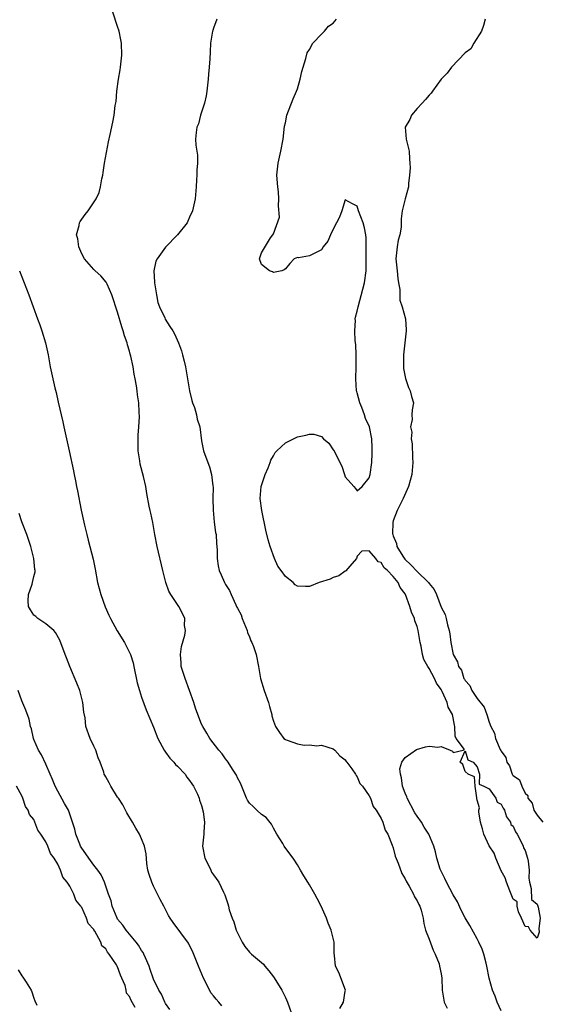
# Model space of a CAD drawing. Units: inches. Extents: x 2610000 to 2613000, y 1521000 to 1524000.
# Drawn here: x 2612365 to 2612452, y 1523295 to 1523459 of the extents above; entities that cross this region are included whole.
import ezdxf

# ---------------------------------------------------------------- set-up
doc = ezdxf.new("R2010")
doc.units = ezdxf.units.IN
doc.header["$MEASUREMENT"] = 0
doc.layers.add('LD26101521_2ft', color=72, linetype='Continuous')

msp = doc.modelspace()

# ---------------------------------------------------------------- linework, layer by layer
at = {"layer": 'LD26101521_2ft'}
for points, elevation in [([(2612418.06, 1523293.94), (2612418.72, 1523295), (2612419, 1523296.83), (2612419.04, 1523297), (2612417.94, 1523299.94), (2612417.36, 1523301), (2612417.21, 1523302.79), (2612417.14, 1523303.14), (2612417.14, 1523305), (2612416.65, 1523307), (2612416.16, 1523308.16), (2612415.85, 1523309), (2612414.96, 1523311), (2612414.29, 1523312.29), (2612413.9, 1523313), (2612413, 1523314.55), (2612412.73, 1523315), (2612412.05, 1523316.05), (2612411.54, 1523317), (2612411, 1523317.9), (2612410.28, 1523319), (2612409.73, 1523319.73), (2612408.82, 1523321), (2612408.56, 1523321.44), (2612407.57, 1523323), (2612407, 1523324.01), (2612406.67, 1523324.67), (2612405.8, 1523325.8), (2612405, 1523326.28), (2612404.22, 1523327), (2612403.6, 1523327.6), (2612403, 1523328.16), (2612402.67, 1523328.67), (2612402.5, 1523329), (2612401.5, 1523331.5), (2612401, 1523332.41), (2612400.83, 1523332.83), (2612400.73, 1523333), (2612400.17, 1523333.83), (2612399.43, 1523335), (2612399.27, 1523335.27), (2612399, 1523335.6), (2612398.43, 1523336.43), (2612397.87, 1523337), (2612396.4, 1523339), (2612395.89, 1523339.89), (2612395.19, 1523341), (2612395, 1523341.35), (2612394.37, 1523343), (2612394.02, 1523344.02), (2612393.71, 1523345), (2612393, 1523347), (2612392.24, 1523349), (2612391.61, 1523351), (2612391.6, 1523351.6), (2612391.49, 1523353), (2612391.66, 1523354.34), (2612392.22, 1523356.22), (2612392.31, 1523357), (2612392.17, 1523357.83), (2612392.21, 1523359), (2612391.84, 1523359.84), (2612391.21, 1523361), (2612389.88, 1523363), (2612389.56, 1523363.56), (2612389.02, 1523365.02), (2612388.54, 1523367), (2612387.6, 1523371), (2612387.21, 1523373), (2612386.85, 1523375), (2612386.55, 1523376.55), (2612386.43, 1523377), (2612386.28, 1523377.72), (2612385.87, 1523379.87), (2612385.69, 1523381), (2612385.33, 1523382.67), (2612384.77, 1523384.77), (2612384.7, 1523385.3), (2612384.41, 1523387), (2612384.4, 1523389.6), (2612384.56, 1523391), (2612384.66, 1523392.66), (2612384.59, 1523393.41), (2612384.51, 1523395), (2612384.32, 1523396.32), (2612384.26, 1523397), (2612384.16, 1523397.84), (2612383.94, 1523399), (2612383.74, 1523399.74), (2612383.56, 1523401), (2612383.21, 1523402.79), (2612383.11, 1523403.11), (2612383, 1523403.6), (2612382.66, 1523404.66), (2612382.59, 1523405), (2612382.15, 1523406.15), (2612381.92, 1523407), (2612381.67, 1523407.67), (2612381, 1523410.14), (2612380, 1523413), (2612379.23, 1523414.77), (2612379.1, 1523415.1), (2612378.18, 1523416.18), (2612377.27, 1523417), (2612377, 1523417.22), (2612375.48, 1523419), (2612375, 1523419.85), (2612374.5, 1523421), (2612374.36, 1523422.36), (2612374.14, 1523423), (2612374.6, 1523424.6), (2612374.63, 1523425), (2612374.74, 1523425.26), (2612375.59, 1523426.41), (2612376.1, 1523427), (2612377.41, 1523429), (2612377.91, 1523430.09), (2612378.13, 1523431), (2612378.35, 1523432.35), (2612378.51, 1523433), (2612378.59, 1523433.41), (2612378.82, 1523435), (2612379.45, 1523438.55), (2612379.74, 1523439.74), (2612380.21, 1523441.79), (2612380.44, 1523443), (2612380.61, 1523444.61), (2612380.73, 1523445.27), (2612380.85, 1523447), (2612381.14, 1523449), (2612381.44, 1523450.56), (2612381.5, 1523451), (2612381.7, 1523453), (2612381.62, 1523455), (2612381.54, 1523455.54), (2612381.23, 1523457), (2612381, 1523457.76), (2612380.19, 1523460.19)], 7684), ([(2612397.55, 1523459), (2612397, 1523457.53), (2612396.87, 1523457.13), (2612396.84, 1523457), (2612396.52, 1523455), (2612396.42, 1523453.58), (2612396.37, 1523452.37), (2612396.26, 1523451), (2612396.15, 1523449.85), (2612396.09, 1523449), (2612395.88, 1523447), (2612395.77, 1523446.23), (2612395.47, 1523445), (2612394.85, 1523443), (2612394.47, 1523441.53), (2612394.23, 1523441), (2612394.12, 1523440.12), (2612394, 1523439), (2612394.04, 1523437.96), (2612394.32, 1523436.32), (2612394.3, 1523435), (2612394.19, 1523433.81), (2612394.2, 1523433), (2612394.18, 1523432.18), (2612394.1, 1523431), (2612393.93, 1523429), (2612393.48, 1523427), (2612393, 1523425.97), (2612392.7, 1523425.3), (2612392.58, 1523425), (2612391.01, 1523423), (2612389, 1523420.95), (2612387.58, 1523419), (2612387.39, 1523418.61), (2612387.05, 1523417), (2612387.14, 1523415.14), (2612387.13, 1523415), (2612387.46, 1523413), (2612387.7, 1523411.7), (2612387.99, 1523411), (2612388.86, 1523409.14), (2612388.93, 1523408.93), (2612389.71, 1523407.71), (2612390.22, 1523407), (2612390.49, 1523406.49), (2612391.15, 1523405), (2612391.64, 1523403.64), (2612391.83, 1523403), (2612392.09, 1523401.91), (2612392.33, 1523401), (2612393.01, 1523397), (2612393.39, 1523395.39), (2612393.51, 1523395), (2612393.82, 1523394.18), (2612394.16, 1523393), (2612394.26, 1523392.26), (2612394.71, 1523391), (2612395, 1523388.67), (2612395.25, 1523387.25), (2612395.31, 1523387), (2612396.06, 1523385), (2612396.33, 1523384.33), (2612396.69, 1523383), (2612396.87, 1523381.13), (2612396.92, 1523380.92), (2612396.91, 1523379), (2612396.92, 1523377.08), (2612397.09, 1523375.09), (2612397.33, 1523373.33), (2612397.42, 1523373), (2612397.5, 1523371.5), (2612397.57, 1523371), (2612397.6, 1523370.4), (2612397.59, 1523369), (2612397.76, 1523367.76), (2612397.92, 1523367), (2612398.29, 1523366.29), (2612398.81, 1523365), (2612398.9, 1523364.9), (2612399, 1523364.66), (2612399.68, 1523363.68), (2612399.95, 1523363), (2612400.7, 1523361.3), (2612400.91, 1523360.91), (2612401, 1523360.7), (2612401.61, 1523359.61), (2612401.79, 1523359), (2612402.6, 1523357), (2612402.67, 1523356.67), (2612403, 1523355.94), (2612403.25, 1523355.25), (2612403.39, 1523355), (2612403.65, 1523354.35), (2612404.12, 1523353), (2612404.53, 1523351), (2612404.83, 1523349), (2612405.44, 1523347), (2612406.16, 1523345), (2612406.33, 1523344.33), (2612406.71, 1523343), (2612406.76, 1523342.76), (2612407, 1523341.86), (2612407.34, 1523341), (2612407.99, 1523339.99), (2612408.75, 1523339), (2612409, 1523338.82), (2612409.32, 1523338.68), (2612411, 1523338.07), (2612412.14, 1523337.86), (2612413, 1523337.89), (2612414.24, 1523337.76), (2612415, 1523337.86), (2612417, 1523337.23), (2612417.27, 1523337), (2612418.08, 1523336.08), (2612419, 1523335.4), (2612419.14, 1523335.14), (2612419.27, 1523335), (2612420.07, 1523333.93), (2612420.68, 1523333), (2612420.79, 1523332.79), (2612421, 1523332.58), (2612421.45, 1523331.45), (2612421.87, 1523331), (2612423, 1523329.41), (2612423.19, 1523329), (2612423.63, 1523327.63), (2612424.17, 1523327), (2612425, 1523325.65), (2612425.27, 1523325), (2612425.66, 1523323.66), (2612426.1, 1523323), (2612426.84, 1523321.16), (2612427, 1523320.72), (2612427.34, 1523319.34), (2612427.83, 1523318.17), (2612428.46, 1523316.46), (2612429, 1523315.54), (2612429.14, 1523315.14), (2612429.65, 1523314.35), (2612430.37, 1523313), (2612430.54, 1523312.54), (2612431, 1523311.91), (2612431.25, 1523311.25), (2612431.45, 1523311), (2612431.68, 1523310.32), (2612431.97, 1523309), (2612432.09, 1523308.09), (2612432.38, 1523307), (2612433, 1523305.51), (2612433.68, 1523303.68), (2612434.02, 1523303), (2612434.64, 1523301.36), (2612434.75, 1523301), (2612435, 1523299.7), (2612435.1, 1523299), (2612435.17, 1523297), (2612435.52, 1523295), (2612436, 1523294)], 7686), ([(2612445, 1523293.54), (2612444.36, 1523295), (2612443.99, 1523295.99), (2612443.57, 1523297), (2612443.01, 1523299), (2612442.63, 1523301), (2612442.49, 1523301.51), (2612442.12, 1523303), (2612441.82, 1523303.82), (2612441.3, 1523305), (2612441, 1523305.53), (2612439.79, 1523307.79), (2612439, 1523309.04), (2612438.34, 1523310.34), (2612437.72, 1523311.72), (2612437, 1523312.91), (2612435.87, 1523315), (2612435.61, 1523315.61), (2612434.92, 1523316.92), (2612434.83, 1523317.17), (2612434.29, 1523319), (2612434.07, 1523320.07), (2612433.8, 1523321), (2612432.92, 1523323), (2612432.16, 1523324.16), (2612431.7, 1523325), (2612431, 1523326.02), (2612430.59, 1523326.59), (2612429.32, 1523329), (2612429.25, 1523329.25), (2612429, 1523329.87), (2612428.57, 1523331), (2612428.4, 1523332.4), (2612428.2, 1523333), (2612428.09, 1523333.91), (2612428.43, 1523335), (2612429, 1523335.82), (2612430.87, 1523337.13), (2612432.41, 1523337.59), (2612433, 1523337.71), (2612434.46, 1523337.54), (2612435, 1523337.65), (2612436.5, 1523337), (2612436.88, 1523336.88), (2612437, 1523336.65), (2612438.7, 1523337), (2612438.87, 1523337.13), (2612437.53, 1523339), (2612437.34, 1523339.34), (2612437.31, 1523341), (2612437.22, 1523341.22), (2612437, 1523342.43), (2612436.87, 1523343), (2612436.19, 1523344.19), (2612436.01, 1523345), (2612435.19, 1523346.81), (2612435, 1523347.17), (2612434.22, 1523348.22), (2612433.9, 1523349), (2612433, 1523350.67), (2612432.78, 1523351), (2612432.13, 1523352.13), (2612431.89, 1523353), (2612431.64, 1523354.36), (2612431.49, 1523355), (2612431.18, 1523357), (2612431, 1523357.68), (2612430.6, 1523358.6), (2612430.53, 1523359), (2612430.03, 1523360.03), (2612429.78, 1523361), (2612429.07, 1523363), (2612429, 1523363.13), (2612428.16, 1523364.16), (2612427.81, 1523365), (2612427, 1523366), (2612426.05, 1523367), (2612425.46, 1523367.46), (2612425, 1523368.33), (2612424.47, 1523368.47), (2612424.09, 1523369), (2612423, 1523370.28), (2612421.77, 1523370.23), (2612421, 1523369.4), (2612420.85, 1523369), (2612419.75, 1523367.75), (2612419.07, 1523366.93), (2612419, 1523366.9), (2612417.9, 1523366.1), (2612417, 1523365.83), (2612416.46, 1523365.54), (2612414.65, 1523365), (2612413, 1523364.35), (2612412.33, 1523364.33), (2612411, 1523364.39), (2612410.62, 1523364.62), (2612410.3, 1523365), (2612409, 1523366), (2612408.31, 1523367), (2612407.75, 1523367.75), (2612407.2, 1523369), (2612406.44, 1523371), (2612406.11, 1523372.11), (2612405.75, 1523373.75), (2612405.07, 1523377), (2612404.8, 1523379), (2612404.97, 1523381.03), (2612405.61, 1523383), (2612406.11, 1523384.11), (2612406.46, 1523385), (2612406.58, 1523385.42), (2612407, 1523386.15), (2612407.29, 1523386.71), (2612407.56, 1523387), (2612409, 1523388.33), (2612410.35, 1523389), (2612411, 1523389.3), (2612412.4, 1523389.6), (2612413, 1523389.77), (2612413.73, 1523389.73), (2612415, 1523389.34), (2612415.37, 1523389), (2612416.25, 1523388.25), (2612417, 1523387.16), (2612417.07, 1523387.07), (2612417.17, 1523386.83), (2612418.44, 1523384.44), (2612418.85, 1523383), (2612419, 1523382.64), (2612420.41, 1523381), (2612420.69, 1523380.69), (2612421, 1523380.3), (2612421.84, 1523381), (2612423, 1523382.48), (2612423.16, 1523383), (2612423.4, 1523385), (2612423.49, 1523386.51), (2612423.5, 1523387), (2612423.46, 1523387.46), (2612423.45, 1523389), (2612423.03, 1523391), (2612422.36, 1523392.36), (2612422.22, 1523393), (2612421.77, 1523394.23), (2612421.45, 1523395), (2612421, 1523396.65), (2612420.9, 1523396.9), (2612420.88, 1523397), (2612420.73, 1523399), (2612420.84, 1523401), (2612420.83, 1523403), (2612420.74, 1523404.74), (2612420.67, 1523405.33), (2612420.61, 1523407), (2612420.7, 1523408.7), (2612420.67, 1523409), (2612420.7, 1523409.3), (2612421, 1523410.3), (2612421.12, 1523411), (2612421.95, 1523413.95), (2612422.23, 1523415), (2612422.48, 1523417), (2612422.5, 1523417.5), (2612422.47, 1523419), (2612422.49, 1523420.49), (2612422.48, 1523421), (2612422.5, 1523422.5), (2612422.44, 1523423), (2612422.2, 1523424.2), (2612421.97, 1523425), (2612421.22, 1523427), (2612421, 1523427.8), (2612420.2, 1523428.2), (2612419, 1523428.85), (2612418.43, 1523427), (2612418.01, 1523425.99), (2612417.54, 1523425), (2612417, 1523423.98), (2612416.51, 1523423), (2612416.06, 1523421.94), (2612415.31, 1523421), (2612415, 1523420.5), (2612413, 1523419.54), (2612411.19, 1523419.19), (2612411, 1523419.24), (2612410.49, 1523419), (2612409.76, 1523418.24), (2612409, 1523417.34), (2612408.82, 1523417.18), (2612408.42, 1523417), (2612407, 1523416.75), (2612406.84, 1523416.84), (2612406.32, 1523417), (2612405, 1523418.06), (2612404.7, 1523419), (2612405, 1523420.04), (2612406.52, 1523422.52), (2612406.9, 1523423), (2612407, 1523423.16), (2612408.02, 1523425.98), (2612407.84, 1523427.85), (2612407.91, 1523429), (2612407.82, 1523430.18), (2612407.72, 1523431), (2612407.59, 1523433), (2612407.78, 1523435), (2612408.22, 1523437), (2612408.62, 1523439), (2612408.87, 1523441.13), (2612409, 1523441.73), (2612409.25, 1523443), (2612410.28, 1523445.72), (2612410.88, 1523447), (2612411, 1523447.36), (2612411.48, 1523449), (2612411.72, 1523450.28), (2612411.94, 1523451), (2612412.43, 1523452.43), (2612412.63, 1523453.37), (2612413, 1523453.94), (2612413.6, 1523455), (2612415, 1523456.5), (2612415.52, 1523457), (2612416.19, 1523457.81), (2612417, 1523458.34), (2612417.55, 1523459)], 7688), ([(2612442.34, 1523459), (2612442.07, 1523457.93), (2612441.74, 1523457), (2612440.46, 1523455), (2612439.94, 1523454.06), (2612439, 1523453.36), (2612436.73, 1523451), (2612435.99, 1523450.01), (2612435.01, 1523449), (2612433.53, 1523447), (2612433.35, 1523446.65), (2612433, 1523446.32), (2612432.41, 1523445.59), (2612431.84, 1523445), (2612431, 1523444.08), (2612430.06, 1523443), (2612429.75, 1523442.25), (2612429, 1523441), (2612429.18, 1523439), (2612429.67, 1523437), (2612429.7, 1523435.7), (2612429.78, 1523435), (2612429.8, 1523434.2), (2612429.7, 1523433), (2612429.56, 1523431.56), (2612429.54, 1523431), (2612428.98, 1523429.02), (2612428.49, 1523427), (2612428.33, 1523425.67), (2612428.35, 1523425), (2612428.31, 1523424.31), (2612428.11, 1523423), (2612427.85, 1523422.15), (2612427.63, 1523421), (2612427.5, 1523419.5), (2612427.44, 1523419), (2612427.65, 1523417), (2612427.74, 1523415.74), (2612427.9, 1523415), (2612428.11, 1523413.9), (2612428.08, 1523413), (2612428.11, 1523412.1), (2612428.48, 1523411), (2612429.02, 1523409), (2612429.16, 1523407.16), (2612429.15, 1523407), (2612428.95, 1523405), (2612428.73, 1523403), (2612428.73, 1523401.27), (2612428.7, 1523401), (2612428.72, 1523400.72), (2612429.06, 1523399.06), (2612429.57, 1523397.57), (2612429.85, 1523397), (2612430.04, 1523396.04), (2612430.36, 1523395), (2612430.16, 1523393.84), (2612430.13, 1523393), (2612430.18, 1523392.18), (2612429.89, 1523391), (2612430.09, 1523390.09), (2612429.99, 1523389), (2612430.14, 1523388.14), (2612430.22, 1523385.78), (2612430.27, 1523385), (2612430.12, 1523383), (2612429.57, 1523381), (2612428.67, 1523379), (2612427.65, 1523377), (2612427, 1523375.27), (2612426.92, 1523375), (2612426.9, 1523373.1), (2612426.92, 1523373), (2612427, 1523372.79), (2612427.53, 1523371.53), (2612427.61, 1523371), (2612428.58, 1523369.42), (2612428.91, 1523368.91), (2612429.95, 1523367.95), (2612431, 1523366.83), (2612432.91, 1523365), (2612433, 1523364.83), (2612433.85, 1523363.85), (2612434.22, 1523363), (2612435, 1523360.88), (2612435.66, 1523359.66), (2612435.84, 1523359), (2612436.06, 1523357.94), (2612436.34, 1523357), (2612436.43, 1523356.43), (2612436.59, 1523355), (2612436.98, 1523353), (2612437.75, 1523351.75), (2612437.92, 1523351), (2612438.37, 1523350.37), (2612438.81, 1523349), (2612438.89, 1523348.89), (2612439, 1523348.64), (2612439.79, 1523347.79), (2612440.11, 1523347), (2612441, 1523345.64), (2612442.19, 1523344.19), (2612442.65, 1523343), (2612443, 1523341.71), (2612443.27, 1523341), (2612443.88, 1523339.88), (2612444.08, 1523339), (2612444.86, 1523337.14), (2612444.96, 1523336.96), (2612445, 1523336.85), (2612445.81, 1523335.81), (2612445.96, 1523335), (2612446.4, 1523334.4), (2612446.86, 1523333), (2612446.92, 1523332.92), (2612447, 1523332.78), (2612448.08, 1523332.08), (2612448.44, 1523331), (2612449, 1523329.87), (2612449.46, 1523329.46), (2612449.49, 1523329), (2612450.18, 1523328.18), (2612450.48, 1523327), (2612451, 1523326.17), (2612451.97, 1523325)], 7690), ([(2612364.64, 1523417), (2612366.18, 1523413), (2612367.64, 1523409), (2612367.99, 1523407.99), (2612368.35, 1523407), (2612368.94, 1523405), (2612369.38, 1523403), (2612369.74, 1523401), (2612369.97, 1523399.97), (2612370.15, 1523399), (2612370.5, 1523397.5), (2612370.71, 1523396.71), (2612371.09, 1523395.09), (2612371.82, 1523391.82), (2612371.99, 1523391), (2612372.92, 1523387), (2612373.65, 1523383.64), (2612373.75, 1523383), (2612373.98, 1523381.98), (2612374.14, 1523381), (2612374.3, 1523380.3), (2612374.9, 1523377.1), (2612375.45, 1523374.55), (2612375.83, 1523373), (2612376.09, 1523372.09), (2612376.9, 1523368.9), (2612377.24, 1523367.24), (2612377.64, 1523365), (2612378.19, 1523363), (2612378.94, 1523360.94), (2612379.55, 1523359.55), (2612379.8, 1523359), (2612380.92, 1523356.92), (2612382.12, 1523355), (2612383.13, 1523353), (2612383.58, 1523351.58), (2612383.72, 1523351), (2612384.27, 1523348.27), (2612384.63, 1523347), (2612385, 1523345.87), (2612385.74, 1523343.74), (2612387, 1523340.89), (2612387.69, 1523339), (2612388.77, 1523337), (2612388.86, 1523336.86), (2612389, 1523336.71), (2612389.71, 1523335.71), (2612390.37, 1523335), (2612390.65, 1523334.65), (2612391, 1523334.33), (2612392.25, 1523333), (2612392.54, 1523332.54), (2612393, 1523331.98), (2612393.39, 1523331.39), (2612393.68, 1523331), (2612394.33, 1523329.67), (2612394.62, 1523329), (2612394.68, 1523328.68), (2612395, 1523327.78), (2612395.27, 1523326.73), (2612395.48, 1523325), (2612395.36, 1523323.36), (2612395.37, 1523323), (2612395.16, 1523321), (2612395.55, 1523319), (2612396.16, 1523317.84), (2612396.56, 1523317), (2612396.69, 1523316.69), (2612397, 1523316.23), (2612397.89, 1523315), (2612398.69, 1523313.31), (2612398.9, 1523312.9), (2612399.41, 1523311.41), (2612399.48, 1523311), (2612399.6, 1523310.4), (2612400.11, 1523309), (2612400.39, 1523308.39), (2612400.8, 1523307), (2612401, 1523306.54), (2612401.78, 1523305), (2612402.24, 1523304.24), (2612403, 1523303.34), (2612403.18, 1523303.18), (2612403.36, 1523303), (2612405, 1523301.58), (2612405.33, 1523301.33), (2612405.57, 1523301), (2612406.23, 1523300.23), (2612407, 1523299.22), (2612407.4, 1523298.6), (2612408.38, 1523297), (2612409, 1523295.73), (2612409.33, 1523295), (2612410.29, 1523292.29)], 7682), ([(2612398.39, 1523294.39), (2612397.91, 1523295), (2612397.45, 1523295.45), (2612397, 1523296.04), (2612396.54, 1523296.54), (2612395.72, 1523298.28), (2612395.33, 1523299), (2612394.52, 1523301), (2612394.16, 1523301.84), (2612393.5, 1523303.5), (2612393, 1523304.45), (2612392.81, 1523304.81), (2612390.25, 1523308.25), (2612389.78, 1523309), (2612389.46, 1523309.46), (2612388.71, 1523311), (2612388.1, 1523312.1), (2612387.67, 1523313), (2612387, 1523314.31), (2612386.68, 1523315), (2612386.27, 1523316.27), (2612386.06, 1523317), (2612385.89, 1523318.11), (2612385.73, 1523319.73), (2612385.48, 1523321), (2612385, 1523322.23), (2612384.65, 1523323), (2612384.02, 1523324.02), (2612383.47, 1523325), (2612382.55, 1523326.55), (2612381.89, 1523327.89), (2612381.12, 1523329), (2612381, 1523329.21), (2612379.88, 1523331), (2612379.6, 1523331.6), (2612379, 1523332.6), (2612378.87, 1523332.87), (2612378.76, 1523333), (2612378.67, 1523333.33), (2612378.09, 1523335), (2612377.74, 1523335.74), (2612377.35, 1523337), (2612377, 1523337.71), (2612376.39, 1523339), (2612375.69, 1523341), (2612375.56, 1523342.44), (2612375.37, 1523343.37), (2612375.21, 1523345), (2612374.66, 1523347), (2612374.2, 1523348.2), (2612373, 1523351), (2612372.44, 1523352.44), (2612372.26, 1523353), (2612371.37, 1523355.37), (2612370.65, 1523356.65), (2612370.33, 1523357), (2612369, 1523358.1), (2612367.66, 1523359), (2612367.32, 1523359.32), (2612367, 1523359.55), (2612366.43, 1523360.43), (2612366.1, 1523361), (2612366.08, 1523361.92), (2612366.1, 1523363), (2612366.71, 1523364.71), (2612366.79, 1523365), (2612367, 1523366), (2612367.22, 1523366.78), (2612367.24, 1523367), (2612367.2, 1523367.2), (2612367.02, 1523369), (2612366.51, 1523371), (2612365.84, 1523373), (2612365, 1523375.13), (2612364.54, 1523376.54)], 7680), ([(2612389.73, 1523293.73), (2612389, 1523294.78), (2612388.88, 1523295), (2612388.31, 1523296.31), (2612387.87, 1523297), (2612387, 1523298.81), (2612386.92, 1523299), (2612386.45, 1523300.45), (2612386.24, 1523301), (2612385.63, 1523302.37), (2612385.38, 1523303), (2612385.25, 1523303.25), (2612385, 1523303.61), (2612384.5, 1523304.5), (2612384.1, 1523305), (2612382.4, 1523307), (2612381.85, 1523307.85), (2612381, 1523308.85), (2612380.9, 1523309), (2612380.09, 1523311), (2612379.89, 1523311.89), (2612379.49, 1523313), (2612378.8, 1523315), (2612378.25, 1523316.25), (2612377.68, 1523317), (2612377, 1523317.81), (2612376.16, 1523319), (2612375.7, 1523319.7), (2612375, 1523320.67), (2612374.82, 1523321), (2612374.68, 1523321.32), (2612374.01, 1523323), (2612373.87, 1523323.87), (2612373.44, 1523325), (2612373.37, 1523325.37), (2612373, 1523326.32), (2612372.77, 1523327), (2612372.15, 1523328.15), (2612371, 1523330.19), (2612370.57, 1523331), (2612370.12, 1523332.12), (2612369.71, 1523333), (2612369, 1523334.7), (2612368.26, 1523336.26), (2612367.8, 1523337), (2612367, 1523338.83), (2612366.94, 1523339), (2612366.61, 1523340.61), (2612366.47, 1523341), (2612366.2, 1523342.2), (2612365.68, 1523343.68), (2612365, 1523345.28), (2612364.37, 1523347)], 7678), ([(2612383.92, 1523294.08), (2612383.23, 1523295.23), (2612383, 1523295.9), (2612382.49, 1523296.49), (2612382.43, 1523297), (2612382.24, 1523297.76), (2612381.72, 1523299), (2612381.49, 1523299.49), (2612381, 1523300.85), (2612380.93, 1523300.93), (2612380.91, 1523301), (2612380.79, 1523301.21), (2612379.58, 1523303), (2612379.3, 1523303.3), (2612379, 1523303.87), (2612378.37, 1523304.37), (2612378.21, 1523305), (2612377.2, 1523306.8), (2612377.04, 1523307.04), (2612377, 1523307.12), (2612376.08, 1523308.08), (2612375.79, 1523309), (2612375, 1523310.8), (2612374.89, 1523310.89), (2612374.86, 1523311), (2612374.02, 1523312.02), (2612373.71, 1523313), (2612373, 1523314.31), (2612372.55, 1523315), (2612371.85, 1523315.85), (2612371.47, 1523317), (2612371, 1523318), (2612370.41, 1523319), (2612369.81, 1523319.81), (2612369.36, 1523321), (2612369, 1523321.71), (2612368.16, 1523323), (2612367.68, 1523323.68), (2612367.2, 1523325), (2612367, 1523325.43), (2612366.27, 1523326.27), (2612366.08, 1523327), (2612365.64, 1523327.64), (2612365.19, 1523329), (2612365, 1523329.41), (2612364.14, 1523331)], 7676), ([(2612364.38, 1523300.38), (2612365, 1523299.39), (2612365.16, 1523299.17), (2612365.7, 1523298.3), (2612366.55, 1523297), (2612366.69, 1523296.69), (2612367, 1523295.67), (2612367.19, 1523295.19), (2612367.51, 1523294.49)], 7674)]:
    msp.add_lwpolyline(points, dxfattribs=dict(at, elevation=elevation))
at = {"layer": 'LD26101521_2ft', "elevation": 7688}
msp.add_lwpolyline([(2612440.94, 1523329.06), (2612440.66, 1523331), (2612440.58, 1523332.58), (2612439.53, 1523333), (2612439, 1523333.45), (2612438.64, 1523334.64), (2612438.17, 1523335), (2612439, 1523336.9), (2612439.44, 1523335.44), (2612440.36, 1523335), (2612441, 1523334.26), (2612441.41, 1523333), (2612441.33, 1523331.33), (2612442.13, 1523331), (2612443, 1523330.59), (2612444.12, 1523329), (2612444.36, 1523328.36), (2612445, 1523328.04), (2612445.35, 1523327.35), (2612445.57, 1523327), (2612445.91, 1523325.91), (2612446.6, 1523325), (2612446.65, 1523324.65), (2612447, 1523324.34), (2612447.39, 1523323.39), (2612447.68, 1523323), (2612448.47, 1523321.53), (2612448.68, 1523321), (2612448.72, 1523320.72), (2612449, 1523320.3), (2612449.43, 1523319), (2612449.5, 1523318.5), (2612449.68, 1523317), (2612449.66, 1523315.66), (2612449.73, 1523315), (2612450.04, 1523313.96), (2612450.09, 1523312.09), (2612451, 1523311.33), (2612451.17, 1523310.83), (2612451.5, 1523309), (2612451.29, 1523307.29), (2612451.36, 1523306.64), (2612451, 1523305.64), (2612449.88, 1523307), (2612449.57, 1523307.57), (2612449, 1523307.58), (2612448.42, 1523309), (2612447.93, 1523310.07), (2612447.68, 1523311), (2612447.7, 1523311.7), (2612447, 1523312.19), (2612446.44, 1523313.56), (2612445.91, 1523315), (2612445.7, 1523315.7), (2612445, 1523316.89), (2612444.13, 1523319), (2612443.86, 1523319.86), (2612443, 1523321.05), (2612442.13, 1523323), (2612441.91, 1523323.91), (2612441.59, 1523325), (2612441.27, 1523326.73), (2612441.27, 1523327), (2612441.41, 1523327.41), (2612441, 1523328.67), (2612440.97, 1523328.97)], close=True, dxfattribs=at)

doc.saveas('drawing.dxf')
